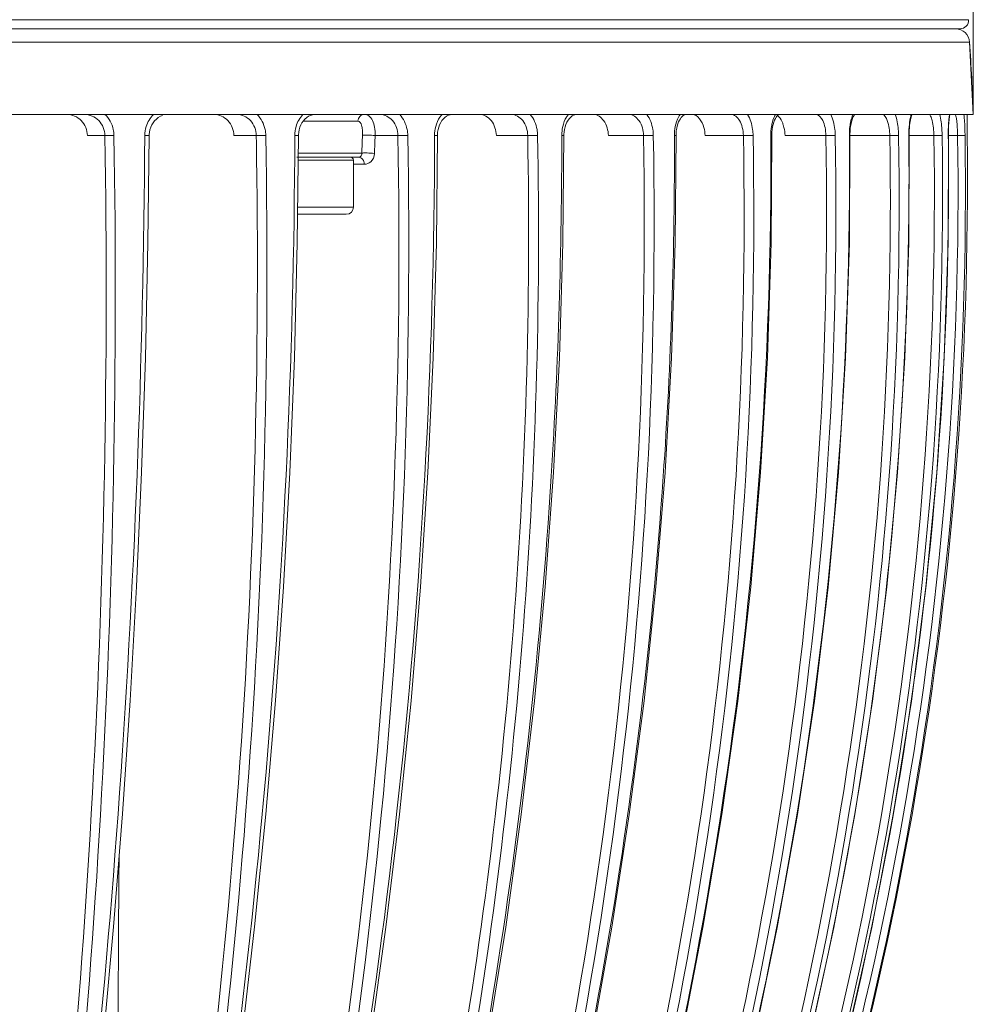
# Model space of a CAD drawing. Units: millimetres. Extents: x 15 to 1170, y 18 to 824.
# Drawn here: x 179 to 246, y 597 to 666 of the extents above; entities that cross this region are included whole.
import ezdxf

# ---------------------------------------------------------------- set-up
doc = ezdxf.new("R2010")
doc.units = ezdxf.units.MM
doc.layers.add('SLD-0', color=7, linetype='Continuous')
doc.layers.add('标注线', color=7, linetype='Continuous', lineweight=15)
doc.styles.add('SLDTEXTSTYLE0', font='TXT', dxfattribs={"width": 0.7})
doc.dimstyles.new('SLDDIMSTYLE1', dxfattribs={"dimtxt": 7.5, "dimasz": 3.302, "dimexe": 0, "dimexo": 0.0625, "dimgap": 1.875, "dimtad": 1, "dimdec": 1, "dimrnd": 1e-09, "dimzin": 12, "dimdsep": 46, "dimtxsty": 'SLDTEXTSTYLE0', "dimblk1": 'NONE', "dimblk2": 'NONE', "dimsah": 1, "dimcen": 0.09, "dimadec": 0, "dimazin": 3, "dimtfac": 1, "dimtdec": 1, "dimtofl": 0, "dimtmove": 0, "dimatfit": 3, "dimldrblk": 'NONE', "dimfxl": 0, "dimfrac": 2, "dimtolj": 1, "dimtzin": 12, "dimarcsym": 0})

# ---------------------------------------------------------------- blocks, each defined once
blk = doc.blocks.new('_D_4')
at = {"layer": '标注线'}
for p, q in [((59.103, 748.361), (66.603, 749.611)), ((66.603, 747.111), (66.603, 749.611)), ((238.343, 749.611), (245.843, 748.361)), ((238.343, 749.611), (238.343, 747.111)), ((59.103, 659.534), (59.103, 748.361)), ((66.603, 747.111), (59.103, 748.361)), ((66.603, 748.361), (238.343, 748.361)), ((245.843, 748.361), (238.343, 747.111)), ((245.843, 659.534), (245.843, 748.361))]:
    blk.add_line(p, q, dxfattribs=at)
at = {"layer": '标注线', "char_height": 7.5, "attachment_point": 1, "style": 'SLDTEXTSTYLE0'}
for s, insert in [('%%c', (137.217, 759.091)), ('186,6', (145.509, 759.091))]:
    blk.add_mtext(s, dxfattribs=dict(at, insert=insert))
blk = doc.blocks.new('_NONE')

msp = doc.modelspace()

# ---------------------------------------------------------------- linework, layer by layer
at = {"layer": 'SLD-0', "lineweight": 0}
for p, q in [((59.433, 666.17), (245.512, 666.17)), ((60.032, 665.534), (244.914, 665.534)), ((156.332, 664.598), (245.586, 664.598)), ((245.586, 664.598), (245.843, 659.534)), ((165.196, 659.534), (245.843, 659.534)), ((188.297, 658.794), (188.388, 658.946)), ((188.388, 658.946), (188.496, 659.086)), ((188.496, 659.086), (188.618, 659.209)), ((188.618, 659.209), (188.753, 659.315)), ((188.753, 659.315), (188.898, 659.401)), ((188.898, 659.401), (189.051, 659.466)), ((198.735, 658.792), (198.818, 658.945)), ((198.818, 658.945), (198.917, 659.085)), ((198.917, 659.085), (199.029, 659.208)), ((202.736, 659.06), (198.94, 659.06)), ((199.029, 659.208), (199.152, 659.314)), ((199.152, 659.314), (199.283, 659.4)), ((199.283, 659.4), (199.421, 659.465)), ((199.421, 659.465), (199.563, 659.508)), ((208.457, 658.804), (208.533, 658.958)), ((208.533, 658.958), (208.623, 659.098)), ((208.623, 659.098), (208.724, 659.221)), ((208.724, 659.221), (208.835, 659.325)), ((208.835, 659.325), (208.951, 659.408)), ((208.951, 659.408), (209.07, 659.469)), ((209.07, 659.469), (209.191, 659.51)), ((209.191, 659.51), (209.312, 659.531)), ((209.312, 659.531), (209.376, 659.534)), ((217.308, 658.829), (217.378, 658.985)), ((217.378, 658.985), (217.459, 659.125)), ((217.459, 659.125), (217.549, 659.247)), ((217.549, 659.247), (217.646, 659.347)), ((217.646, 659.347), (217.744, 659.425)), ((217.744, 659.425), (217.841, 659.48)), ((217.841, 659.48), (217.934, 659.515)), ((217.934, 659.515), (218.027, 659.531)), ((218.027, 659.531), (218.07, 659.534)), ((225.146, 658.866), (225.199, 659.003)), ((225.199, 659.003), (225.258, 659.124)), ((225.258, 659.124), (225.322, 659.23)), ((225.322, 659.23), (225.387, 659.319)), ((225.387, 659.319), (225.453, 659.392)), ((225.453, 659.392), (225.516, 659.447)), ((225.516, 659.447), (225.576, 659.487)), ((225.576, 659.487), (225.63, 659.513)), ((225.63, 659.513), (225.677, 659.527)), ((225.677, 659.527), (225.723, 659.533)), ((225.723, 659.533), (225.731, 659.534)), ((231.823, 658.83), (231.87, 658.987)), ((231.87, 658.987), (231.922, 659.126)), ((231.922, 659.126), (231.977, 659.244)), ((231.977, 659.244), (232.034, 659.341)), ((232.034, 659.341), (232.088, 659.415)), ((232.088, 659.415), (232.136, 659.468)), ((232.136, 659.468), (232.176, 659.503)), ((232.176, 659.503), (232.207, 659.523)), ((232.207, 659.523), (232.225, 659.531)), ((232.225, 659.531), (232.231, 659.533)), ((232.231, 659.533), (232.235, 659.534)), ((237.278, 658.868), (237.312, 659.017)), ((237.312, 659.017), (237.35, 659.148)), ((237.35, 659.148), (237.39, 659.262)), ((237.39, 659.262), (237.43, 659.357)), ((237.43, 659.357), (237.469, 659.433)), ((237.469, 659.433), (237.504, 659.488)), ((237.504, 659.488), (237.515, 659.503)), ((241.381, 658.751), (241.398, 658.894)), ((241.398, 658.894), (241.419, 659.027)), ((241.419, 659.027), (241.442, 659.148)), ((241.442, 659.148), (241.466, 659.257)), ((241.466, 659.257), (241.492, 659.352)), ((241.492, 659.352), (241.518, 659.435)), ((241.518, 659.435), (241.543, 659.503)), ((241.543, 659.503), (241.556, 659.534)), ((244.113, 658.761), (244.121, 658.891)), ((244.121, 658.891), (244.13, 659.014)), ((244.13, 659.014), (244.141, 659.128)), ((244.141, 659.128), (244.153, 659.234)), ((244.153, 659.234), (244.165, 659.33)), ((244.165, 659.33), (244.178, 659.416)), ((244.178, 659.416), (244.191, 659.493)), ((244.191, 659.493), (244.199, 659.534)), ((188.117, 658.115), (188.134, 658.289)), ((188.134, 658.289), (188.169, 658.463)), ((188.169, 658.463), (188.224, 658.632)), ((188.224, 658.632), (188.297, 658.794)), ((198.571, 658.111), (198.586, 658.286)), ((198.586, 658.286), (198.618, 658.46)), ((198.618, 658.46), (198.668, 658.63)), ((198.668, 658.63), (198.735, 658.792)), ((208.307, 658.111), (208.32, 658.289)), ((208.32, 658.289), (208.349, 658.466)), ((208.349, 658.466), (208.395, 658.639)), ((208.395, 658.639), (208.457, 658.804)), ((217.169, 658.118), (217.181, 658.302)), ((217.181, 658.302), (217.209, 658.484)), ((217.209, 658.484), (217.251, 658.661)), ((217.251, 658.661), (217.308, 658.829)), ((225.019, 658.059), (225.023, 658.224)), ((225.023, 658.224), (225.039, 658.393)), ((225.039, 658.393), (225.065, 658.558)), ((225.065, 658.558), (225.101, 658.717)), ((225.101, 658.717), (225.146, 658.866)), ((231.733, 658.101), (231.74, 658.29)), ((231.74, 658.29), (231.757, 658.478)), ((231.757, 658.478), (231.786, 658.659)), ((231.786, 658.659), (231.823, 658.83)), ((237.205, 658.147), (237.212, 658.342)), ((237.212, 658.342), (237.227, 658.529)), ((237.227, 658.529), (237.249, 658.705)), ((237.249, 658.705), (237.278, 658.868)), ((241.349, 658.088), (241.35, 658.266)), ((241.35, 658.266), (241.356, 658.436)), ((241.356, 658.436), (241.367, 658.598)), ((241.367, 658.598), (241.381, 658.751)), ((244.098, 658.17), (244.099, 658.326)), ((244.099, 658.326), (244.102, 658.477)), ((244.102, 658.477), (244.106, 658.622)), ((244.106, 658.622), (244.113, 658.761)), ((183.793, 658.052), (185.009, 658.052)), ((188.029, 650.531), (188.116, 658.055)), ((188.116, 658.055), (188.117, 658.115)), ((194.047, 658.052), (195.615, 658.052)), ((198.488, 650.531), (198.57, 658.056)), ((198.57, 658.056), (198.571, 658.111)), ((203.941, 658.052), (205.54, 658.052)), ((208.229, 650.53), (208.306, 658.057)), ((208.306, 658.057), (208.307, 658.111)), ((212.437, 658.052), (214.629, 658.052)), ((217.098, 650.53), (217.169, 658.118)), ((220.283, 658.052), (222.737, 658.052)), ((222.737, 658.052), (223.429, 658.065)), ((224.957, 650.53), (225.019, 658.059)), ((227.059, 658.052), (229.738, 658.052)), ((231.68, 650.53), (231.733, 658.061)), ((231.733, 658.061), (231.733, 658.101)), ((232.659, 658.052), (235.519, 658.052)), ((237.162, 650.53), (237.205, 658.147)), ((237.205, 658.052), (239.992, 658.052)), ((241.316, 650.53), (241.349, 658.063)), ((241.349, 658.063), (241.349, 658.088)), ((241.349, 658.052), (243.083, 658.052)), ((244.077, 650.531), (244.099, 658.064)), ((244.099, 658.064), (244.091, 658.065)), ((244.099, 658.064), (244.098, 658.17)), ((244.099, 658.052), (244.746, 658.052)), ((198.557, 656.818), (203.005, 656.818)), ((198.452, 656.534), (202.787, 656.534)), ((202.422, 656.334), (198.551, 656.334)), ((202.422, 656.334), (202.422, 653.034)), ((202.422, 656.334), (202.422, 653.034)), ((202.791, 656.534), (202.787, 656.534)), ((202.787, 656.534), (202.792, 656.534)), ((202.422, 656.04), (203.185, 656.04)), ((202.422, 653.034), (198.515, 653.034)), ((201.922, 652.534), (198.51, 652.534)), ((187.849, 642.488), (188.029, 650.531)), ((198.284, 642.486), (198.488, 650.531)), ((208.005, 642.484), (208.229, 650.53)), ((216.857, 642.482), (217.098, 650.53)), ((224.702, 642.48), (224.957, 650.53)), ((231.416, 642.479), (231.68, 650.53)), ((236.893, 642.478), (237.162, 650.53)), ((241.046, 642.477), (241.316, 650.53)), ((243.811, 642.477), (244.077, 650.531)), ((187.58, 634.457), (187.849, 642.488)), ((197.962, 634.453), (198.284, 642.486)), ((207.634, 634.449), (208.005, 642.484)), ((216.444, 634.445), (216.857, 642.482)), ((224.254, 634.442), (224.702, 642.48)), ((230.939, 634.44), (231.416, 642.479)), ((236.394, 634.438), (236.893, 642.478)), ((240.534, 634.437), (241.046, 642.477)), ((243.293, 634.436), (243.811, 642.477)), ((187.223, 626.446), (187.58, 634.457)), ((197.522, 626.44), (197.962, 634.453)), ((207.118, 626.434), (207.634, 634.449)), ((215.861, 626.429), (216.444, 634.445)), ((223.611, 626.425), (224.254, 634.442)), ((230.248, 626.421), (230.939, 634.44)), ((235.666, 626.418), (236.394, 634.438)), ((239.78, 626.416), (240.534, 634.437)), ((242.524, 626.415), (243.293, 634.436)), ((186.777, 618.464), (187.223, 626.446)), ((196.964, 618.456), (197.522, 626.44)), ((206.457, 618.448), (207.118, 626.434)), ((215.106, 618.441), (215.861, 626.429)), ((222.776, 618.435), (223.611, 626.425)), ((229.345, 618.431), (230.248, 626.421)), ((234.709, 618.427), (235.666, 626.418)), ((238.784, 618.424), (239.78, 626.416)), ((241.506, 618.423), (242.524, 626.415)), ((186.243, 610.518), (186.777, 618.464)), ((196.289, 610.508), (196.964, 618.456)), ((205.651, 610.498), (206.457, 618.448)), ((214.182, 610.49), (215.106, 618.441)), ((221.748, 610.483), (222.776, 618.435)), ((228.23, 610.477), (229.345, 618.431)), ((233.524, 610.472), (234.709, 618.427)), ((237.549, 610.469), (238.784, 618.424)), ((240.239, 610.467), (241.506, 618.423)), ((185.622, 602.616), (186.243, 610.518)), ((195.497, 602.604), (196.289, 610.508)), ((204.701, 602.593), (205.651, 610.498)), ((213.09, 602.583), (214.182, 610.49)), ((220.53, 602.575), (221.748, 610.483)), ((226.904, 602.568), (228.23, 610.477)), ((232.113, 602.562), (233.524, 610.472)), ((236.074, 602.558), (237.549, 610.469)), ((238.725, 602.555), (240.239, 610.467)), ((184.914, 594.767), (185.622, 602.616)), ((194.59, 594.753), (195.497, 602.604)), ((203.609, 594.74), (204.701, 602.593)), ((211.829, 594.729), (213.09, 602.583)), ((219.121, 594.719), (220.53, 602.575)), ((225.37, 594.711), (226.904, 602.568)), ((230.477, 594.704), (232.113, 602.562)), ((234.362, 594.7), (236.074, 602.558)), ((236.964, 594.697), (238.725, 602.555))]:
    msp.add_line(p, q, dxfattribs=at)
for centre, radius, start, end in [((244.914, 666.134), 0.6, 270, 3.52258), ((244.588, 664.534), 1, 3.69999, 90), ((62.967, 652.789), 183, 2.11223, 3.69999), ((216.824, 659.033), 17.885, 179.75286, 179.91576), ((189.965, 658.05), 2.159, 163.05754, 179.60287), ((200.6, 658.056), 2.284, 164.14787, 179.76224), ((234.942, 658.153), 3.278, 167.61203, 170.76539), ((241.253, 658.175), 4.089, 170.41028, 172.92009), ((-307.454, 649.059), 503.149, 0.85154, 1.0241), ((207.566, 570.388), 87.688, 90.87532, 91.32415), ((219.146, 438.389), 219.709, 90.9968, 91.17796), ((-37.097, 652.845), 272.666, 341.10938, 1.0941), ((-36.981, 652.844), 273.203, 341.1376, 1.09497), ((-42.555, 655.762), 279.725, 340.9353, 0.47167), ((-21.51, 653.362), 261.543, 340.1816, 1.02755), ((-21.401, 653.362), 262.052, 340.1737, 1.02835), ((-11.784, 653.827), 254.902, 339.52012, 0.94975), ((-11.711, 653.829), 255.402, 339.51416, 0.95024), ((-7.347, 654.251), 252.122, 339.16237, 0.86372), ((-7.326, 654.256), 252.62, 339.16239, 0.8639), ((-8.006, 654.651), 253.44, 339.13745, 0.77183), ((-26.021, 655.466), 267.36, 359.97916, 0.55703), ((-13.968, 655.046), 258.077, 0.51336, 0.67028), ((-13.808, 655.024), 257.917, 339.61708, 0.51851), ((202.222, 656.334), 0.2, 0, 90), ((-25.098, 655.386), 266.437, 340.566, 359.99634), ((201.922, 653.034), 0.5, 270, 0)]:
    msp.add_arc(centre, radius, start, end, dxfattribs=at)
for points, knots in [([(183.793, 658.052), (183.781, 658.431), (183.481, 659.196), (182.716, 659.534), (182.352, 659.534)], [0, 0, 0, 0, 0.510409, 1, 1, 1, 1]), ([(185.009, 658.052), (185.001, 658.43), (184.708, 659.2), (183.941, 659.534), (183.577, 659.534)], [0, 0, 0, 0, 0.509857, 1, 1, 1, 1]), ([(185.648, 658.065), (185.645, 658.203), (185.585, 658.743), (185.304, 659.257), (185.011, 659.534)], [0, 0, 0, 0, 0.255353, 1, 1, 1, 1]), ([(194.047, 658.052), (194.033, 658.429), (193.761, 659.177), (193.021, 659.534), (192.673, 659.534)], [0, 0, 0, 0, 0.519762, 1, 1, 1, 1]), ([(195.615, 658.052), (195.607, 658.427), (195.344, 659.181), (194.601, 659.534), (194.253, 659.534)], [0, 0, 0, 0, 0.518913, 1, 1, 1, 1]), ([(196.283, 658.065), (196.28, 658.203), (196.223, 658.737), (195.96, 659.252), (195.678, 659.534)], [0, 0, 0, 0, 0.257527, 1, 1, 1, 1]), ([(203.181, 659.534), (203.069, 659.534), (202.83, 659.422), (202.741, 659.181), (202.736, 659.06)], [0, 0, 0, 0, 0.480523, 1, 1, 1, 1]), ([(203.055, 658.072), (203.06, 658.201), (203.054, 658.441), (203.024, 658.784), (202.865, 659.06), (202.736, 659.06)], [0, 0, 0, 0, 0.353789, 0.644349, 1, 1, 1, 1]), ([(203.941, 658.052), (203.945, 658.248), (203.923, 658.612), (203.788, 659.092), (203.545, 659.442), (203.295, 659.534), (203.181, 659.534)], [0, 0, 0, 0, 0.323026, 0.596439, 0.813238, 1, 1, 1, 1]), ([(205.54, 658.052), (205.532, 658.424), (205.307, 659.156), (204.599, 659.534), (204.27, 659.534)], [0, 0, 0, 0, 0.53128, 1, 1, 1, 1]), ([(206.227, 658.065), (206.224, 658.203), (206.171, 658.731), (205.931, 659.246), (205.664, 659.534)], [0, 0, 0, 0, 0.260253, 1, 1, 1, 1]), ([(208.626, 659.534), (208.574, 659.475), (208.377, 659.22), (208.245, 658.916), (208.183, 658.679)], [0, 0, 0, 0, 0.240827, 1, 1, 1, 1]), ([(212.437, 658.052), (212.42, 658.422), (212.226, 659.117), (211.565, 659.534), (211.26, 659.534)], [0, 0, 0, 0, 0.548535, 1, 1, 1, 1]), ([(214.629, 658.052), (214.621, 658.421), (214.439, 659.122), (213.775, 659.534), (213.47, 659.534)], [0, 0, 0, 0, 0.547265, 1, 1, 1, 1]), ([(215.323, 658.065), (215.321, 658.203), (215.271, 658.724), (215.06, 659.239), (214.81, 659.534)], [0, 0, 0, 0, 0.263411, 1, 1, 1, 1]), ([(217.479, 659.534), (217.433, 659.475), (217.254, 659.215), (217.139, 658.914), (217.084, 658.679)], [0, 0, 0, 0, 0.236832, 1, 1, 1, 1]), ([(220.283, 658.052), (220.265, 658.418), (220.115, 659.074), (219.511, 659.534), (219.233, 659.534)], [0, 0, 0, 0, 0.568529, 1, 1, 1, 1]), ([(222.737, 658.052), (222.729, 658.417), (222.594, 659.08), (221.987, 659.534), (221.708, 659.534)], [0, 0, 0, 0, 0.567165, 1, 1, 1, 1]), ([(223.429, 658.065), (223.426, 658.203), (223.382, 658.717), (223.201, 659.23), (222.974, 659.534)], [0, 0, 0, 0, 0.266841, 1, 1, 1, 1]), ([(225.308, 659.534), (225.267, 659.474), (225.11, 659.209), (225.013, 658.911), (224.967, 658.679)], [0, 0, 0, 0, 0.232397, 1, 1, 1, 1]), ([(227.059, 658.052), (227.049, 658.244), (226.976, 658.806), (226.561, 659.534), (226.153, 659.534)], [0, 0, 0, 0, 0.320096, 1, 1, 1, 1]), ([(229.738, 658.052), (229.733, 658.243), (229.682, 658.61), (229.482, 659.18), (229.104, 659.534), (228.854, 659.534)], [0, 0, 0, 0, 0.311916, 0.593001, 1, 1, 1, 1]), ([(230.415, 658.065), (230.412, 658.203), (230.373, 658.71), (230.225, 659.22), (230.026, 659.534)], [0, 0, 0, 0, 0.270343, 1, 1, 1, 1]), ([(231.988, 659.534), (231.96, 659.485), (231.852, 659.27), (231.779, 659.038), (231.74, 658.857)], [0, 0, 0, 0, 0.230574, 1, 1, 1, 1]), ([(232.53, 658.799), (232.507, 658.873), (232.418, 659.115), (232.277, 659.356), (232.127, 659.459)], [0, 0, 0, 0, 0.298812, 1, 1, 1, 1]), ([(235.519, 658.052), (235.515, 658.243), (235.472, 658.608), (235.321, 659.144), (235.016, 659.534), (234.795, 659.534)], [0, 0, 0, 0, 0.32931, 0.620067, 1, 1, 1, 1]), ([(236.172, 658.065), (236.17, 658.203), (236.136, 658.703), (236.022, 659.209), (235.854, 659.534)], [0, 0, 0, 0, 0.27353, 1, 1, 1, 1]), ([(239.992, 658.052), (239.984, 658.406), (239.948, 658.89), (239.63, 659.534), (239.439, 659.534)], [0, 0, 0, 0, 0.649107, 1, 1, 1, 1]), ([(240.609, 658.065), (240.607, 658.203), (240.58, 658.698), (240.498, 659.198), (240.368, 659.534)], [0, 0, 0, 0, 0.276602, 1, 1, 1, 1]), ([(241.499, 659.534), (241.484, 659.484), (241.424, 659.262), (241.387, 659.034), (241.366, 658.857)], [0, 0, 0, 0, 0.223069, 1, 1, 1, 1]), ([(243.083, 658.052), (243.076, 658.404), (243.027, 658.885), (242.897, 659.368), (242.769, 659.534), (242.71, 659.534)], [0, 0, 0, 0, 0.671461, 0.88786, 1, 1, 1, 1]), ([(243.656, 658.065), (243.654, 658.202), (243.634, 658.695), (243.582, 659.189), (243.496, 659.534)], [0, 0, 0, 0, 0.278855, 1, 1, 1, 1]), ([(244.182, 659.534), (244.164, 659.432), (244.101, 658.945), (244.087, 658.453), (244.091, 658.065)], [0, 0, 0, 0, 0.21001, 1, 1, 1, 1]), ([(244.746, 658.052), (244.743, 658.242), (244.729, 658.585), (244.694, 659.069), (244.644, 659.326), (244.602, 659.534), (244.559, 659.534)], [0, 0, 0, 0, 0.378229, 0.69821, 0.913763, 1, 1, 1, 1]), ([(245.265, 658.065), (245.263, 658.202), (245.251, 658.692), (245.227, 659.183), (245.188, 659.534)], [0, 0, 0, 0, 0.28023, 1, 1, 1, 1]), ([(245.417, 659.534), (245.415, 659.432), (245.405, 658.942), (245.406, 658.453), (245.411, 658.065)], [0, 0, 0, 0, 0.208429, 1, 1, 1, 1]), ([(232.659, 658.052), (232.649, 658.244), (232.615, 658.497), (232.548, 658.741), (232.53, 658.799)], [0, 0, 0, 0, 0.761364, 1, 1, 1, 1]), ([(179.645, 564.566), (181.732, 579.814), (184.669, 610.948), (185.277, 642.208), (185.009, 658.052)], [0, 0, 0, 0, 0.492702, 1, 1, 1, 1]), ([(180.276, 564.394), (182.366, 579.672), (185.309, 610.868), (185.917, 642.19), (185.648, 658.065)], [0, 0, 0, 0, 0.492702, 1, 1, 1, 1]), ([(187.805, 658.065), (187.704, 642.205), (186.485, 610.93), (183.189, 579.801), (180.994, 564.543)], [0, 0, 0, 0, 0.507126, 1, 1, 1, 1]), ([(185.009, 658.052), (185.044, 658.053), (185.257, 658.059), (185.47, 658.063), (185.648, 658.065)], [0, 0, 0, 0, 0.166398, 1, 1, 1, 1]), ([(188.115, 658.055), (188.116, 658.062), (188.069, 658.051), (188.025, 658.065), (187.92, 658.061), (187.847, 658.064), (187.805, 658.065)], [0, 0, 0, 0, 0.069704, 0.273173, 0.593936, 1, 1, 1, 1]), ([(188.985, 564.394), (191.733, 579.623), (195.656, 610.792), (196.567, 642.187), (196.283, 658.065)], [0, 0, 0, 0, 0.49352, 1, 1, 1, 1]), ([(198.317, 658.065), (198.251, 642.196), (196.763, 610.842), (192.511, 579.736), (189.667, 564.524)], [0, 0, 0, 0, 0.506283, 1, 1, 1, 1]), ([(195.615, 658.052), (195.656, 658.053), (195.879, 658.058), (196.102, 658.062), (196.283, 658.065)], [0, 0, 0, 0, 0.187558, 1, 1, 1, 1]), ([(196.448, 564.566), (199.797, 579.709), (204.632, 610.784), (205.834, 642.2), (205.54, 658.052)], [0, 0, 0, 0, 0.494479, 1, 1, 1, 1]), ([(197.119, 564.394), (200.474, 579.567), (205.319, 610.703), (206.522, 642.182), (206.227, 658.065)], [0, 0, 0, 0, 0.494479, 1, 1, 1, 1]), ([(208.105, 658.065), (208.077, 642.186), (206.338, 610.741), (201.194, 579.663), (197.75, 564.503)], [0, 0, 0, 0, 0.505308, 1, 1, 1, 1]), ([(198.57, 658.056), (198.571, 658.062), (198.533, 658.054), (198.498, 658.065), (198.411, 658.062), (198.351, 658.065), (198.317, 658.065)], [0, 0, 0, 0, 0.06852, 0.268715, 0.588255, 1, 1, 1, 1]), ([(203.941, 658.052), (203.773, 658.074), (203.521, 658.087), (203.227, 658.084), (203.098, 658.084), (203.055, 658.072)], [0, 0, 0, 0, 0.570594, 0.847764, 1, 1, 1, 1]), ([(203.873, 564.566), (205.81, 572.062), (212.579, 602.759), (215.077, 634.376), (214.629, 658.052)], [0, 0, 0, 0, 0.24638, 1, 1, 1, 1]), ([(204.604, 564.611), (206.535, 572.106), (213.283, 602.795), (215.772, 634.399), (215.323, 658.065)], [0, 0, 0, 0, 0.246398, 1, 1, 1, 1]), ([(217.015, 658.065), (217.02, 650.102), (216.045, 618.618), (211.12, 587.233), (205.118, 564.481)], [0, 0, 0, 0, 0.252848, 1, 1, 1, 1]), ([(208.306, 658.057), (208.306, 658.062), (208.277, 658.056), (208.226, 658.07), (208.154, 658.064), (208.105, 658.065)], [0, 0, 0, 0, 0.067581, 0.265323, 1, 1, 1, 1]), ([(210.488, 564.566), (214.869, 579.592), (221.307, 610.588), (223.039, 642.188), (222.737, 658.052)], [0, 0, 0, 0, 0.496573, 1, 1, 1, 1]), ([(211.213, 564.586), (215.583, 579.612), (222.004, 610.607), (223.731, 642.203), (223.429, 658.065)], [0, 0, 0, 0, 0.496588, 1, 1, 1, 1]), ([(224.908, 658.065), (224.932, 650.099), (223.9, 618.534), (218.362, 587.096), (211.654, 564.459)], [0, 0, 0, 0, 0.252277, 1, 1, 1, 1]), ([(216.188, 564.566), (220.981, 579.538), (228.074, 610.493), (230.036, 642.181), (229.738, 658.052)], [0, 0, 0, 0, 0.497573, 1, 1, 1, 1]), ([(216.891, 564.554), (221.676, 579.532), (228.757, 610.496), (230.714, 642.191), (230.415, 658.065)], [0, 0, 0, 0, 0.497581, 1, 1, 1, 1]), ([(217.169, 658.058), (217.169, 658.072), (217.086, 658.048), (217.053, 658.064), (217.015, 658.065)], [0, 0, 0, 0, 0.262648, 1, 1, 1, 1]), ([(231.659, 658.065), (231.744, 642.156), (229.419, 610.419), (222.118, 579.438), (217.256, 564.439)], [0, 0, 0, 0, 0.502246, 1, 1, 1, 1]), ([(225.019, 658.059), (225.019, 658.069), (224.959, 658.053), (224.935, 658.064), (224.908, 658.065)], [0, 0, 0, 0, 0.261345, 1, 1, 1, 1]), ([(229.738, 658.052), (229.797, 658.053), (230.023, 658.057), (230.249, 658.061), (230.415, 658.065)], [0, 0, 0, 0, 0.264302, 1, 1, 1, 1]), ([(231.733, 658.061), (231.733, 658.067), (231.694, 658.057), (231.677, 658.065), (231.659, 658.065)], [0, 0, 0, 0, 0.260984, 1, 1, 1, 1]), ([(235.519, 658.052), (235.581, 658.053), (235.799, 658.057), (236.016, 658.061), (236.172, 658.065)], [0, 0, 0, 0, 0.284742, 1, 1, 1, 1]), ([(237.205, 658.062), (237.205, 658.066), (237.182, 658.06), (237.171, 658.065), (237.16, 658.065)], [0, 0, 0, 0, 0.259569, 1, 1, 1, 1]), ([(239.992, 658.052), (240.055, 658.053), (240.261, 658.057), (240.467, 658.059), (240.609, 658.065)], [0, 0, 0, 0, 0.307158, 1, 1, 1, 1]), ([(241.349, 658.063), (241.349, 658.065), (241.337, 658.063), (241.332, 658.065), (241.326, 658.065)], [0, 0, 0, 0, 0.256061, 1, 1, 1, 1]), ([(243.083, 658.052), (243.147, 658.053), (243.338, 658.057), (243.529, 658.057), (243.656, 658.065)], [0, 0, 0, 0, 0.332692, 1, 1, 1, 1]), ([(244.746, 658.052), (244.864, 658.054), (245.036, 658.063), (245.211, 658.056), (245.265, 658.065)], [0, 0, 0, 0, 0.679874, 1, 1, 1, 1]), ([(202.792, 656.534), (202.835, 656.534), (202.971, 656.577), (203.003, 656.732), (203.005, 656.818)], [0, 0, 0, 0, 0.333643, 1, 1, 1, 1]), ([(203.892, 656.798), (203.724, 656.82), (203.47, 656.834), (203.176, 656.83), (203.047, 656.831), (203.005, 656.818)], [0, 0, 0, 0, 0.573908, 0.850886, 1, 1, 1, 1]), ([(188.329, 564.566), (191.028, 579.52), (194.906, 610.121), (195.871, 640.944), (195.639, 656.537)], [0, 0, 0, 0, 0.493516, 1, 1, 1, 1]), ([(202.38, 656.534), (202.37, 656.534), (202.346, 656.528), (202.325, 656.518), (202.313, 656.512)], [0, 0, 0, 0, 0.427704, 1, 1, 1, 1]), ([(203.185, 656.04), (203.184, 656.163), (203.12, 656.401), (202.892, 656.534), (202.787, 656.534)], [0, 0, 0, 0, 0.539739, 1, 1, 1, 1]), ([(203.185, 656.04), (203.344, 656.04), (203.737, 656.176), (203.884, 656.582), (203.892, 656.798)], [0, 0, 0, 0, 0.424448, 1, 1, 1, 1])]:
    msp.add_open_spline(points, degree=3, knots=knots, dxfattribs=at)
for points in [[(188.416, 659.534), (188.177, 659.301), (187.996, 658.998), (187.899, 658.679)], [(198.887, 659.534), (198.66, 659.298), (198.493, 658.994), (198.403, 658.679)], [(237.327, 659.304), (237.281, 659.158), (237.247, 659.008), (237.221, 658.857)], [(237.413, 659.534), (237.38, 659.459), (237.352, 659.382), (237.327, 659.304)], [(208.183, 658.679), (208.131, 658.48), (208.105, 658.271), (208.105, 658.065)], [(217.084, 658.679), (217.038, 658.479), (217.015, 658.271), (217.015, 658.065)], [(224.967, 658.679), (224.927, 658.478), (224.908, 658.271), (224.908, 658.065)], [(231.706, 658.679), (231.673, 658.477), (231.658, 658.27), (231.659, 658.065)], [(237.195, 658.679), (237.17, 658.476), (237.159, 658.27), (237.16, 658.065)], [(241.366, 658.857), (241.336, 658.594), (241.324, 658.329), (241.326, 658.065)], [(203.005, 656.818), (203.021, 657.236), (203.038, 657.654), (203.055, 658.072)], [(203.892, 656.798), (203.909, 657.216), (203.925, 657.634), (203.941, 658.052)], [(186.004, 607.472), (185.902, 592.046), (185.8, 576.62), (185.697, 561.193)]]:
    msp.add_open_spline(points, degree=3, dxfattribs=at)

# ---------------------------------------------------------------- dimensions: what is measured, and where the dimension line sits
at = {"layer": '标注线'}
dim = msp.add_linear_dim(base=(59.103, 753.786), p1=(245.843, 659.534), p2=(59.103, 659.534), text='%%c<>', dimstyle='SLDDIMSTYLE1', dxfattribs=at)
dim.commit()
dim.dimension.update_dxf_attribs({"geometry": '_D_4', "text_midpoint": (152.473, 753.786), "dimtype": 160})

doc.saveas('drawing.dxf')
